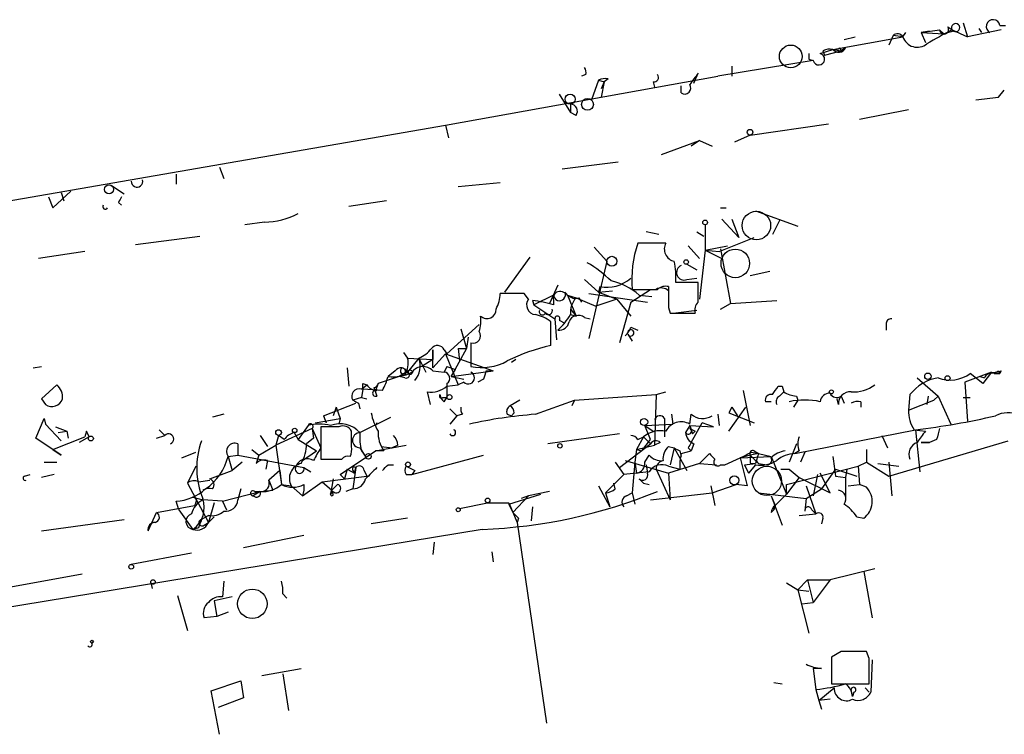
# Model space of a CAD drawing. Extents: x 0 to 742, y 4068 to 5014.
# Drawn here: x 301 to 361, y 4570 to 4614 of the extents above; entities that cross this region are included whole.
import ezdxf

# ---------------------------------------------------------------- set-up
doc = ezdxf.new("R2010")
doc.units = 0
doc.header["$MEASUREMENT"] = 0
doc.layers.add('MAIN', color=5, linetype='CONTINUOUS')

msp = doc.modelspace()

# ---------------------------------------------------------------- linework, layer by layer
at = {"layer": 'MAIN'}
for p, q in [((358.0553, 4613.3845), (358.3093, 4612.5378)), ((354.4147, 4612.5378), (354.584, 4612.7918)), ((355.5153, 4612.7918), (356.616, 4612.9612)), ((356.0233, 4612.8765), (355.5153, 4612.7918)), ((355.5153, 4612.7918), (356.87, 4612.7072)), ((355.5153, 4612.7918), (355.7693, 4612.1992)), ((356.87, 4612.7072), (356.616, 4612.9612)), ((357.4627, 4612.8765), (356.87, 4612.7072)), ((357.124, 4613.1305), (357.378, 4612.9612)), ((357.378, 4612.9612), (358.3093, 4612.5378)), ((360.3413, 4612.9612), (358.3093, 4612.5378)), ((358.9867, 4613.0458), (359.156, 4612.7918)), ((360.2567, 4613.2152), (360.5953, 4613.2152)), ((350.1813, 4611.7758), (354.4147, 4612.5378)), ((350.8587, 4612.3685), (351.536, 4612.5378)), ((353.822, 4612.6225), (353.568, 4612.0298)), ((354.4147, 4612.5378), (353.822, 4612.6225)), ((349.4193, 4611.5218), (350.1813, 4611.7758)), ((349.5887, 4611.6912), (349.6733, 4611.4372)), ((349.6733, 4611.4372), (350.6893, 4611.6912)), ((350.1813, 4611.7758), (350.6893, 4611.6912)), ((350.6047, 4611.8605), (350.6893, 4611.6912)), ((350.9433, 4611.8605), (350.6893, 4611.6912)), ((348.996, 4611.0985), (343.2387, 4610.1672)), ((348.742, 4611.1832), (348.996, 4611.0985)), ((344.0853, 4610.7598), (344.0853, 4610.1672)), ((326.8133, 4607.2038), (343.2387, 4610.1672)), ((335.28, 4610.2518), (335.026, 4610.1672)), ((336.042, 4609.9132), (335.6187, 4608.7278)), ((336.042, 4609.9132), (336.3807, 4609.8285)), ((336.3807, 4609.8285), (336.2113, 4609.4052)), ((336.3807, 4609.8285), (336.2113, 4608.8972)), ((336.6347, 4609.9978), (336.3807, 4609.8285)), ((339.344, 4609.8285), (339.4287, 4609.4898)), ((339.344, 4609.8285), (339.4287, 4609.4898)), ((341.7993, 4609.7438), (342.0533, 4610.3365)), ((341.0373, 4609.1512), (341.0373, 4609.5745)), ((360.172, 4608.8972), (360.5107, 4609.3205)), ((333.6713, 4609.0665), (334.3487, 4607.9658)), ((334.3487, 4608.4738), (334.3487, 4607.9658)), ((354.7533, 4608.1352), (351.79, 4607.5425)), ((334.6873, 4607.7965), (334.3487, 4607.9658)), ((293.624, 4601.4465), (326.8133, 4607.2038)), ((326.8133, 4607.2038), (326.9827, 4606.4418)), ((345.186, 4606.6112), (349.9273, 4607.2885)), ((339.852, 4605.4258), (342.138, 4606.2725)), ((342.138, 4606.2725), (341.63, 4605.9338)), ((342.138, 4606.2725), (342.9, 4605.9338)), ((345.186, 4606.6112), (344.2547, 4606.1878)), ((313.182, 4604.6638), (313.436, 4603.9865)), ((333.8407, 4604.5792), (337.2273, 4605.0025)), ((310.5573, 4604.2405), (310.5573, 4603.6478)), ((306.6627, 4603.5632), (307.4247, 4603.0552)), ((330.1153, 4603.7325), (327.5753, 4603.4785)), ((302.8527, 4602.8858), (303.1067, 4602.2085)), ((302.8527, 4602.8858), (303.1067, 4602.2085)), ((304.2073, 4603.2245), (303.1067, 4602.2085)), ((303.6147, 4603.1398), (303.784, 4602.6318)), ((307.086, 4602.5472), (307.2553, 4602.3778)), ((323.2573, 4602.6318), (320.9713, 4602.2932)), ((343.408, 4602.2085), (343.7467, 4602.2085)), ((343.4927, 4601.5312), (344.5087, 4600.4305)), ((344.0853, 4601.5312), (344.5087, 4600.4305)), ((345.5247, 4602.0392), (348.0647, 4601.1078)), ((315.8913, 4601.3618), (314.706, 4601.1925)), ((342.4767, 4601.1925), (342.4767, 4599.6685)), ((346.964, 4601.4465), (346.5407, 4600.5998)), ((308.102, 4600.0072), (311.9967, 4600.5152)), ((339.6827, 4600.5998), (338.9207, 4600.7692)), ((341.9687, 4600.7692), (342.392, 4600.5152)), ((343.3233, 4599.5838), (345.44, 4600.4305)), ((335.788, 4599.8378), (336.55, 4598.9912)), ((340.106, 4600.0918), (338.4127, 4600.0918)), ((341.4607, 4599.9225), (342.138, 4599.1605)), ((342.4767, 4599.6685), (343.8313, 4599.9225)), ((343.408, 4599.7532), (344.0007, 4596.4512)), ((305.054, 4599.5838), (302.26, 4599.1605)), ((331.8933, 4599.2452), (330.3693, 4597.1285)), ((342.4767, 4599.6685), (342.138, 4596.7052)), ((342.4767, 4599.6685), (343.3233, 4599.5838)), ((342.4767, 4599.6685), (343.4927, 4599.1605)), ((336.55, 4598.9912), (335.4493, 4594.3345)), ((341.376, 4598.8218), (341.9687, 4598.4832)), ((335.1953, 4597.8905), (336.042, 4597.1285)), ((341.376, 4597.8905), (341.9687, 4597.9752)), ((345.186, 4598.1445), (346.3713, 4598.3985)), ((333.5867, 4597.5518), (333.0787, 4596.4512)), ((336.1267, 4597.4672), (336.042, 4597.1285)), ((337.9893, 4596.5358), (339.1747, 4597.2978)), ((342.0533, 4597.7212), (340.6987, 4597.7212)), ((342.0533, 4596.5358), (342.0533, 4597.7212)), ((331.5547, 4597.0438), (330.1153, 4597.0438)), ((331.8087, 4596.7052), (331.5547, 4597.0438)), ((333.3327, 4596.9592), (332.1473, 4596.3665)), ((334.01, 4597.1285), (334.1793, 4596.9592)), ((334.1793, 4596.9592), (334.6873, 4596.7898)), ((334.1793, 4596.9592), (334.6873, 4596.7898)), ((334.1793, 4596.9592), (334.6873, 4595.6892)), ((334.6873, 4596.7898), (335.8727, 4596.2818)), ((334.8567, 4596.7898), (335.026, 4596.5358)), ((335.4493, 4597.0438), (339.0053, 4596.5358)), ((337.1427, 4596.7052), (335.8727, 4596.2818)), ((336.042, 4597.1285), (336.8887, 4597.2132)), ((336.042, 4597.1285), (337.1427, 4596.7052)), ((337.1427, 4596.7052), (337.9893, 4595.6892)), ((338.4973, 4596.9592), (339.2593, 4596.8745)), ((340.2753, 4597.2132), (340.2753, 4596.5358)), ((332.0627, 4596.6205), (332.1473, 4596.3665)), ((332.1473, 4596.3665), (333.4173, 4595.5198)), ((333.3327, 4596.6205), (333.3327, 4596.3665)), ((334.3487, 4596.1125), (334.6873, 4595.6892)), ((337.9893, 4596.5358), (337.312, 4594.0805)), ((340.2753, 4596.1972), (340.36, 4595.8585)), ((343.408, 4596.1125), (344.0007, 4596.4512)), ((344.0007, 4596.4512), (346.7947, 4596.6205)), ((333.4173, 4595.5198), (333.502, 4594.2498)), ((334.3487, 4595.7738), (334.6873, 4595.6892)), ((335.1953, 4595.6045), (335.534, 4595.5198)), ((340.36, 4595.8585), (341.884, 4595.8585)), ((341.9687, 4596.0278), (340.6987, 4595.8585)), ((326.898, 4593.4032), (328.8453, 4595.1812)), ((327.7447, 4594.9272), (328.0833, 4593.7418)), ((333.1633, 4593.9112), (333.1633, 4595.3505)), ((333.6713, 4595.4352), (334.01, 4595.2658)), ((337.9893, 4595.0118), (338.4127, 4594.8425)), ((353.3987, 4595.1812), (353.3987, 4594.8425)), ((328.168, 4594.4192), (328.0833, 4593.7418)), ((337.82, 4594.5885), (338.074, 4594.1652)), ((328.0833, 4593.7418), (327.152, 4592.0485)), ((327.5753, 4593.7418), (328.0833, 4593.7418)), ((327.5753, 4593.7418), (327.66, 4592.9798)), ((328.3373, 4594.0805), (328.3373, 4592.6412)), ((324.2733, 4593.4878), (324.5273, 4593.1492)), ((324.5273, 4593.1492), (326.0513, 4593.0645)), ((325.2047, 4593.1492), (324.5273, 4592.3025)), ((325.2047, 4593.1492), (325.628, 4592.3025)), ((326.0513, 4593.6572), (326.0513, 4593.0645)), ((326.0513, 4592.5565), (326.0513, 4593.6572)), ((326.8133, 4593.4032), (326.0513, 4592.5565)), ((326.7287, 4593.6572), (326.898, 4593.4032)), ((326.8133, 4593.4032), (329.692, 4592.3872)), ((326.8133, 4593.4032), (327.5753, 4591.5405)), ((301.9213, 4592.5565), (302.4293, 4592.6412)), ((320.8867, 4592.5565), (320.9713, 4591.4558)), ((326.0513, 4593.0645), (325.374, 4592.6412)), ((326.898, 4592.6412), (326.7287, 4592.3025)), ((326.898, 4592.6412), (327.406, 4592.4718)), ((331.0467, 4593.0645), (330.7927, 4592.8952)), ((324.0193, 4592.0485), (322.7493, 4591.6252)), ((323.7653, 4592.3872), (323.342, 4592.0485)), ((324.4427, 4592.3025), (324.0193, 4592.0485)), ((324.358, 4592.1332), (324.0193, 4592.0485)), ((324.358, 4591.9638), (324.0193, 4592.0485)), ((324.358, 4592.2178), (324.5273, 4592.3025)), ((326.0513, 4592.3872), (326.7287, 4592.3025)), ((327.152, 4592.0485), (327.406, 4592.4718)), ((327.152, 4592.0485), (329.692, 4592.3872)), ((327.152, 4592.0485), (327.914, 4591.8792)), ((329.2687, 4592.3872), (329.692, 4592.3872)), ((355.2613, 4591.9638), (356.5313, 4590.8632)), ((359.7487, 4592.3025), (358.14, 4591.7098)), ((359.2407, 4591.6252), (358.4787, 4592.2178)), ((359.0713, 4592.0485), (359.3253, 4591.9638)), ((359.7487, 4592.3025), (359.2407, 4591.6252)), ((359.918, 4592.2178), (360.2567, 4592.2178)), ((360.172, 4592.3872), (360.2567, 4592.2178)), ((360.3413, 4592.3872), (360.2567, 4592.2178)), ((302.4293, 4590.6938), (303.3607, 4591.5405)), ((321.7333, 4591.2865), (322.072, 4591.5405)), ((321.818, 4591.6252), (322.072, 4591.5405)), ((322.4953, 4591.3712), (322.6647, 4590.8632)), ((322.7493, 4591.6252), (322.58, 4591.2018)), ((326.898, 4591.6252), (326.898, 4590.7785)), ((326.898, 4591.4558), (327.5753, 4591.5405)), ((327.914, 4591.7098), (327.5753, 4591.5405)), ((329.0993, 4591.8792), (328.7607, 4591.7098)), ((346.8793, 4591.4558), (347.1333, 4591.4558)), ((347.1333, 4591.4558), (347.218, 4591.1172)), ((358.14, 4591.7098), (358.3093, 4589.3392)), ((321.7333, 4590.7785), (321.2253, 4590.6092)), ((321.818, 4591.2865), (321.7333, 4590.7785)), ((321.7333, 4590.7785), (322.072, 4590.6938)), ((323.0033, 4591.2018), (321.818, 4591.2865)), ((325.7127, 4591.1172), (325.882, 4590.3552)), ((326.644, 4590.7785), (326.898, 4590.7785)), ((326.7287, 4590.5245), (326.898, 4590.7785)), ((334.6027, 4590.6092), (339.5133, 4590.9478)), ((339.5133, 4590.9478), (339.4287, 4587.8998)), ((339.5133, 4590.9478), (340.106, 4591.1172)), ((344.7627, 4591.2018), (345.186, 4589.0852)), ((346.964, 4590.8632), (347.218, 4591.1172)), ((347.98, 4590.8632), (348.0647, 4590.6092)), ((350.6893, 4590.8632), (350.8587, 4590.4398)), ((354.838, 4590.9478), (354.7533, 4590.0165)), ((355.9387, 4590.8632), (355.854, 4590.3552)), ((356.2773, 4590.6092), (356.5313, 4590.8632)), ((356.2773, 4590.6092), (356.5313, 4590.8632)), ((356.5313, 4590.8632), (357.2933, 4589.1698)), ((358.0553, 4590.7785), (358.4787, 4590.7785)), ((302.4293, 4590.6938), (302.6833, 4590.3552)), ((302.4293, 4590.6938), (302.6833, 4590.3552)), ((319.4473, 4589.6778), (321.3947, 4590.4398)), ((320.2093, 4590.1858), (320.04, 4589.6778)), ((320.2093, 4590.1858), (320.4633, 4589.5085)), ((321.564, 4590.4398), (321.6487, 4590.1012)), ((331.3007, 4590.6092), (330.708, 4590.2705)), ((332.232, 4589.7625), (334.6027, 4590.6092)), ((334.6027, 4590.6092), (334.4333, 4590.2705)), ((344.0853, 4590.1858), (343.916, 4589.8472)), ((343.916, 4588.7465), (344.932, 4590.1858)), ((344.0853, 4590.1858), (344.424, 4589.6778)), ((346.456, 4590.5245), (346.1173, 4590.5245)), ((348.0647, 4590.6092), (347.8107, 4590.1858)), ((350.52, 4590.3552), (350.4353, 4590.6938)), ((351.8747, 4590.5245), (351.8747, 4590.1858)), ((354.7533, 4590.0165), (356.2773, 4590.6092)), ((313.436, 4589.7625), (312.7587, 4589.5932)), ((319.4473, 4589.6778), (319.6167, 4589.2545)), ((321.6487, 4588.6618), (323.5113, 4589.5932)), ((327.0673, 4590.1012), (327.4907, 4589.6778)), ((327.4907, 4589.6778), (327.0673, 4589.1698)), ((327.8293, 4589.7625), (327.4907, 4589.6778)), ((330.5387, 4589.7625), (330.7927, 4589.6778)), ((330.962, 4589.8472), (330.7927, 4589.6778)), ((340.4447, 4589.7625), (340.5293, 4589.1698)), ((341.5453, 4589.1698), (341.63, 4589.7625)), ((343.2387, 4589.7625), (343.3233, 4589.0852)), ((343.916, 4589.8472), (345.44, 4589.2545)), ((302.0907, 4588.3232), (302.5987, 4589.5085)), ((302.5987, 4589.5085), (302.6833, 4589.1698)), ((302.6833, 4589.1698), (303.6147, 4588.1538)), ((303.276, 4589.0005), (303.9533, 4588.7465)), ((318.516, 4589.0852), (317.9233, 4588.2385)), ((318.9393, 4589.2545), (320.4633, 4589.5085)), ((320.3787, 4589.0005), (319.278, 4589.0005)), ((319.278, 4589.0005), (319.278, 4587.0532)), ((320.4633, 4589.5085), (320.3787, 4589.1698)), ((322.6647, 4589.2545), (322.58, 4589.0852)), ((338.836, 4589.0852), (340.5293, 4589.1698)), ((338.836, 4589.0852), (339.344, 4588.7465)), ((339.1747, 4588.2385), (338.836, 4589.0852)), ((340.0213, 4589.5085), (340.0213, 4588.9158)), ((341.5453, 4589.0852), (341.2913, 4588.6618)), ((341.5453, 4589.0852), (342.9847, 4589.0005)), ((341.63, 4588.0692), (342.3073, 4589.2545)), ((342.9847, 4589.0005), (342.3073, 4589.2545)), ((303.1067, 4587.6458), (305.054, 4588.4078)), ((303.4453, 4588.6618), (303.9533, 4588.7465)), ((303.9533, 4588.7465), (304.038, 4588.3232)), ((305.308, 4588.4078), (304.7153, 4588.0692)), ((305.1387, 4588.7465), (305.054, 4588.4078)), ((309.372, 4588.3232), (309.88, 4588.4925)), ((309.5413, 4588.8312), (309.88, 4588.4925)), ((315.6373, 4588.4925), (316.0607, 4587.8152)), ((318.77, 4588.9158), (316.5687, 4587.8998)), ((316.738, 4588.4925), (316.5687, 4587.8998)), ((317.0767, 4588.2385), (316.738, 4588.4925)), ((317.6693, 4588.6618), (317.9233, 4588.2385)), ((318.77, 4588.9158), (318.8547, 4588.3232)), ((318.77, 4588.9158), (319.278, 4587.7305)), ((321.1407, 4587.8152), (321.1407, 4588.7465)), ((337.312, 4588.5772), (332.994, 4587.9845)), ((338.7513, 4588.4078), (338.328, 4587.6458)), ((338.4127, 4588.2385), (338.7513, 4588.4078)), ((338.7513, 4588.4078), (339.1747, 4587.9845)), ((340.0213, 4588.9158), (340.0213, 4588.4078)), ((341.5453, 4588.9158), (341.884, 4588.7465)), ((341.7147, 4588.5772), (341.884, 4588.7465)), ((347.8953, 4587.3918), (355.1767, 4588.8312)), ((353.1447, 4588.4925), (353.4833, 4587.7305)), ((355.092, 4588.8312), (355.7693, 4588.7465)), ((355.1767, 4588.8312), (355.4307, 4586.2912)), ((303.6147, 4587.3072), (302.0907, 4588.3232)), ((314.2827, 4587.9845), (314.2827, 4587.3072)), ((315.5527, 4587.3072), (316.5687, 4587.8998)), ((316.5687, 4587.8998), (316.9073, 4585.5292)), ((317.9233, 4588.2385), (319.024, 4587.5612)), ((318.8547, 4588.3232), (318.4313, 4587.9845)), ((322.58, 4587.5612), (324.4427, 4587.8998)), ((322.9187, 4587.8152), (323.596, 4587.7305)), ((323.9347, 4587.8998), (323.596, 4587.7305)), ((337.312, 4586.5452), (339.1747, 4587.9845)), ((338.328, 4587.6458), (339.4287, 4587.8998)), ((338.6667, 4587.5612), (339.1747, 4588.2385)), ((339.7673, 4588.0692), (339.4287, 4587.8998)), ((340.2753, 4587.8152), (340.614, 4587.7305)), ((341.7993, 4587.9845), (341.63, 4587.5612)), ((347.98, 4587.9845), (347.5567, 4586.8838)), ((353.568, 4586.0372), (360.7647, 4588.1538)), ((356.0233, 4588.0692), (355.5153, 4588.0692)), ((355.5153, 4588.0692), (356.0233, 4588.0692)), ((356.4467, 4588.2385), (356.0233, 4588.0692)), ((303.1067, 4587.6458), (303.6147, 4587.3072)), ((310.896, 4587.1378), (311.7427, 4587.4765)), ((313.69, 4587.2225), (314.2827, 4587.3072)), ((313.69, 4587.2225), (313.944, 4586.3758)), ((314.2827, 4587.3072), (318.262, 4586.5452)), ((315.1293, 4587.6458), (315.5527, 4587.3072)), ((315.5527, 4587.3072), (315.3833, 4586.7992)), ((318.1773, 4586.9685), (319.024, 4587.5612)), ((320.4633, 4586.1218), (322.58, 4587.5612)), ((321.6487, 4587.7305), (321.9873, 4587.2225)), ((321.7333, 4587.5612), (321.9873, 4587.2225)), ((323.088, 4587.5612), (322.58, 4587.5612)), ((324.7813, 4586.1218), (329.0993, 4587.3072)), ((338.328, 4587.6458), (338.2433, 4586.8838)), ((338.328, 4587.6458), (338.6667, 4587.5612)), ((338.328, 4587.6458), (338.6667, 4587.5612)), ((338.836, 4586.8838), (339.09, 4587.3072)), ((340.614, 4587.7305), (340.36, 4586.7145)), ((340.614, 4587.7305), (341.376, 4586.3758)), ((340.9527, 4587.5612), (341.0373, 4587.2225)), ((341.0373, 4587.3918), (341.63, 4587.5612)), ((341.4607, 4587.7305), (341.63, 4587.5612)), ((342.138, 4586.7992), (342.7307, 4587.3918)), ((345.186, 4587.3072), (344.5933, 4587.1378)), ((344.5933, 4587.1378), (346.456, 4587.2225)), ((345.694, 4587.3918), (345.186, 4587.3072)), ((345.2707, 4587.4765), (345.694, 4587.3918)), ((345.44, 4587.5612), (345.694, 4587.3918)), ((345.694, 4587.3918), (345.5247, 4586.7992)), ((345.694, 4587.3918), (346.456, 4587.2225)), ((346.456, 4587.2225), (347.3873, 4584.9365)), ((348.1493, 4587.5612), (347.8953, 4587.3918)), ((348.488, 4587.4765), (348.234, 4586.8838)), ((352.2133, 4587.6458), (352.2133, 4586.8838)), ((302.5987, 4586.8838), (303.3607, 4586.8838)), ((311.7427, 4586.6298), (311.2347, 4585.6138)), ((314.5367, 4586.8838), (313.944, 4586.3758)), ((316.0607, 4586.9685), (315.976, 4586.4605)), ((323.342, 4586.7145), (323.6807, 4586.7145)), ((324.4427, 4586.6298), (324.9507, 4586.3758)), ((337.058, 4586.8838), (337.566, 4586.1218)), ((337.6507, 4586.9685), (340.2753, 4586.2065)), ((338.2433, 4586.8838), (338.074, 4585.0212)), ((338.2433, 4586.8838), (338.328, 4586.2065)), ((338.9207, 4586.7145), (339.0053, 4586.2065)), ((342.138, 4586.7992), (340.2753, 4586.2065)), ((340.2753, 4586.6298), (340.9527, 4586.4605)), ((342.138, 4586.7992), (343.154, 4586.7145)), ((343.408, 4586.7145), (343.662, 4586.7145)), ((343.662, 4586.7145), (344.5933, 4587.1378)), ((344.5933, 4587.1378), (345.0167, 4585.4445)), ((344.8473, 4586.7145), (345.5247, 4586.7992)), ((344.8473, 4586.7145), (345.1013, 4586.2065)), ((345.5247, 4586.7145), (345.1013, 4586.2065)), ((345.186, 4586.7992), (345.5247, 4586.7992)), ((345.694, 4586.7992), (346.202, 4586.7145)), ((347.3873, 4585.5292), (351.7053, 4586.6298)), ((351.7053, 4586.6298), (352.2133, 4586.8838)), ((351.7053, 4586.6298), (351.79, 4585.5292)), ((352.2133, 4586.8838), (353.568, 4586.0372)), ((352.8907, 4586.7992), (354.1607, 4586.6298)), ((353.568, 4586.8838), (353.7373, 4584.8518)), ((301.4133, 4586.0372), (301.752, 4586.1218)), ((303.1913, 4586.1218), (302.4293, 4585.9525)), ((312.5893, 4585.8678), (313.944, 4586.3758)), ((316.8227, 4586.3758), (316.1453, 4585.7832)), ((316.8227, 4586.3758), (316.9073, 4585.5292)), ((318.262, 4586.5452), (318.6853, 4586.2912)), ((319.3627, 4585.6985), (322.072, 4586.0372)), ((320.7173, 4585.8678), (320.4633, 4586.1218)), ((320.8867, 4586.4605), (320.7173, 4585.8678)), ((320.8867, 4586.4605), (321.31, 4586.2065)), ((321.3947, 4586.5452), (321.2253, 4585.2752)), ((321.2253, 4586.3758), (321.31, 4586.2065)), ((321.31, 4586.2065), (321.3947, 4586.5452)), ((321.3947, 4586.5452), (321.31, 4586.2065)), ((321.9027, 4586.3758), (322.072, 4586.0372)), ((324.4427, 4586.1218), (324.7813, 4586.1218)), ((324.9507, 4586.3758), (324.7813, 4586.1218)), ((336.4653, 4585.0212), (337.566, 4586.1218)), ((339.5133, 4586.4605), (340.36, 4584.5978)), ((340.2753, 4586.2065), (340.36, 4584.5978)), ((347.0487, 4586.4605), (347.5567, 4586.4605)), ((347.0487, 4586.4605), (347.5567, 4586.4605)), ((347.5567, 4586.4605), (348.1493, 4585.9525)), ((349.25, 4586.1218), (348.996, 4584.8518)), ((350.012, 4585.0212), (349.4193, 4586.2065)), ((350.3507, 4586.4605), (349.504, 4585.2752)), ((350.3507, 4586.4605), (351.6207, 4586.0372)), ((350.3507, 4586.0372), (350.9433, 4585.9525)), ((351.028, 4586.4605), (350.9433, 4585.9525)), ((311.2347, 4585.6138), (312.5047, 4583.2432)), ((311.912, 4585.6985), (312.5893, 4585.7832)), ((316.1453, 4585.7832), (316.3993, 4585.1905)), ((316.9073, 4585.5292), (317.5, 4585.4445)), ((317.5, 4585.4445), (318.1773, 4584.8518)), ((318.1773, 4584.8518), (319.3627, 4585.6985)), ((318.262, 4585.5292), (318.262, 4585.1905)), ((319.3627, 4585.6985), (319.9553, 4585.1905)), ((320.04, 4585.8678), (319.8707, 4584.9365)), ((319.9553, 4585.1905), (320.294, 4585.5292)), ((336.042, 4585.4445), (336.7193, 4584.1745)), ((337.058, 4585.2752), (336.9733, 4585.6138)), ((338.4973, 4585.8678), (338.7513, 4585.6138)), ((338.4973, 4585.8678), (338.7513, 4585.6138)), ((338.7513, 4585.6138), (339.09, 4585.5292)), ((342.8153, 4585.4445), (343.0693, 4584.2592)), ((342.9, 4585.0212), (344.3393, 4585.5292)), ((345.0167, 4585.4445), (344.3393, 4585.5292)), ((348.1493, 4585.9525), (347.3873, 4584.9365)), ((347.3873, 4584.9365), (347.3873, 4585.5292)), ((348.1493, 4585.9525), (350.012, 4585.0212)), ((348.5727, 4585.4445), (349.1653, 4583.7512)), ((350.9433, 4585.9525), (350.9433, 4584.7672)), ((351.1127, 4585.4445), (351.79, 4585.5292)), ((352.2133, 4585.3598), (351.79, 4585.5292)), ((313.3513, 4584.5132), (315.6373, 4585.1058)), ((314.452, 4585.2752), (314.2827, 4584.5978)), ((315.6373, 4585.1058), (315.214, 4584.8518)), ((315.2987, 4585.1058), (315.6373, 4585.1058)), ((315.6373, 4585.1058), (316.3993, 4585.1905)), ((318.262, 4585.1905), (318.1773, 4584.8518)), ((319.8707, 4584.9365), (319.9553, 4585.1905)), ((320.04, 4585.1058), (319.8707, 4584.9365)), ((320.04, 4584.9365), (319.9553, 4585.1905)), ((321.2253, 4585.2752), (320.802, 4585.1058)), ((330.6233, 4584.3438), (332.5707, 4584.9365)), ((331.8087, 4584.8518), (330.8773, 4583.8358)), ((331.8087, 4584.8518), (331.3853, 4584.6825)), ((333.0787, 4585.1058), (331.8087, 4584.8518)), ((336.4653, 4585.0212), (336.7193, 4584.1745)), ((337.7353, 4584.8518), (338.074, 4585.0212)), ((338.074, 4585.0212), (338.2433, 4584.3438)), ((339.1747, 4584.5978), (342.9, 4585.0212)), ((345.694, 4585.0212), (348.5727, 4584.6825)), ((346.456, 4584.8518), (347.1333, 4583.0738)), ((346.456, 4584.8518), (346.71, 4584.2592)), ((347.3873, 4584.9365), (346.71, 4584.2592)), ((348.5727, 4584.6825), (349.504, 4585.2752)), ((309.372, 4583.8358), (311.658, 4584.2592)), ((310.7267, 4584.0052), (310.5573, 4584.5132)), ((311.5733, 4584.7672), (312.166, 4584.5978)), ((311.7427, 4584.4285), (311.658, 4584.2592)), ((313.3513, 4584.5132), (312.166, 4584.5978)), ((312.8433, 4584.4285), (312.5047, 4583.2432)), ((312.8433, 4584.4285), (312.5047, 4583.2432)), ((313.3513, 4584.5132), (313.6053, 4584.0052)), ((327.66, 4584.0898), (329.3533, 4584.4285)), ((329.3533, 4584.4285), (330.6233, 4584.4285)), ((330.6233, 4584.4285), (331.1313, 4583.2432)), ((330.6233, 4584.3438), (330.8773, 4583.8358)), ((346.71, 4584.2592), (346.6253, 4584.0052)), ((346.6253, 4584.0052), (346.71, 4584.2592)), ((348.5727, 4584.6825), (348.488, 4583.9205)), ((308.864, 4582.7352), (309.372, 4583.8358)), ((310.7267, 4584.0052), (311.5733, 4582.8198)), ((312.5047, 4583.6665), (312.0813, 4583.4125)), ((332.0627, 4584.1745), (331.978, 4583.3278)), ((346.456, 4583.8358), (346.6253, 4584.0052)), ((348.1493, 4583.6665), (349.1653, 4583.7512)), ((348.9113, 4584.0052), (349.1653, 4583.7512)), ((302.4293, 4582.7352), (307.4247, 4583.4125)), ((312.2507, 4583.0738), (312.5047, 4583.2432)), ((312.5047, 4583.2432), (312.8433, 4583.5818)), ((324.5273, 4583.4972), (322.326, 4583.1585)), ((331.216, 4583.4972), (331.1313, 4583.2432)), ((331.1313, 4583.2432), (332.9093, 4571.1358)), ((349.5887, 4583.4972), (349.504, 4583.1585)), ((351.6207, 4583.5818), (352.044, 4583.4972)), ((329.0147, 4582.8198), (286.3427, 4575.7925)), ((311.912, 4582.9045), (311.5733, 4582.8198)), ((314.6213, 4581.7192), (318.262, 4582.4812)), ((326.136, 4582.0578), (326.0513, 4581.2958)), ((311.4887, 4581.3805), (307.848, 4580.7032)), ((329.6073, 4581.4652), (329.692, 4580.8725)), ((304.8847, 4580.1105), (300.1433, 4579.2638)), ((352.7213, 4580.4492), (350.012, 4579.7718)), ((352.044, 4580.2798), (352.552, 4577.4858)), ((309.0333, 4579.6025), (309.118, 4579.2638)), ((313.436, 4579.6872), (313.3513, 4578.7558)), ((347.3873, 4579.6025), (348.0647, 4579.1792)), ((348.6573, 4579.7718), (348.0647, 4579.1792)), ((348.6573, 4579.7718), (350.012, 4579.7718)), ((348.6573, 4579.7718), (348.996, 4578.4172)), ((350.012, 4579.7718), (348.996, 4578.4172)), ((316.992, 4578.9252), (317.246, 4578.6712)), ((348.0647, 4579.1792), (348.742, 4579.0945)), ((348.0647, 4579.1792), (348.742, 4576.5545)), ((310.642, 4578.8405), (311.2347, 4576.7238)), ((313.944, 4578.7558), (312.8433, 4578.5018)), ((312.8433, 4578.5018), (313.0127, 4577.5705)), ((348.3187, 4578.3325), (348.996, 4578.4172)), ((313.69, 4577.8245), (313.0127, 4577.5705)), ((313.0127, 4577.5705), (312.2507, 4577.4858)), ((350.6893, 4575.4538), (350.0967, 4575.1152)), ((352.3827, 4575.0305), (352.2133, 4575.4538)), ((350.0967, 4575.1152), (350.0967, 4573.5065)), ((350.0967, 4574.8612), (350.0967, 4574.2685)), ((352.552, 4574.9458), (352.4673, 4572.9985)), ((315.722, 4574.0145), (318.0927, 4574.4378)), ((349.504, 4574.4378), (348.996, 4574.4378)), ((348.996, 4574.4378), (349.1653, 4573.1678)), ((312.674, 4573.0832), (314.452, 4573.6758)), ((314.452, 4573.6758), (314.6213, 4572.6598)), ((316.992, 4574.0992), (317.3307, 4571.8978)), ((346.6253, 4573.5912), (347.1333, 4573.5065)), ((313.182, 4570.4585), (312.674, 4573.0832)), ((349.1653, 4573.1678), (349.3347, 4572.4905)), ((349.3347, 4572.4905), (350.266, 4573.2525)), ((350.0967, 4573.5065), (352.3827, 4573.5065)), ((351.3667, 4572.7445), (351.282, 4573.1678)), ((351.4513, 4572.9985), (351.3667, 4572.7445)), ((352.1287, 4573.2525), (352.3827, 4572.9985)), ((314.6213, 4572.6598), (313.0973, 4572.0672)), ((350.012, 4572.5752), (349.3347, 4572.4905)), ((349.3347, 4572.4905), (349.504, 4571.9825))]:
    msp.add_line(p, q, dxfattribs=at)
for centre, radius in [((347.6413, 4611.3526), 0.6826), ((334.3291, 4608.7735), 0.3002), ((335.3787, 4608.4598), 0.3597), ((345.1859, 4606.7805), 0.1693), ((306.5096, 4603.332), 0.2772), ((342.4766, 4601.3337), 0.1411), ((336.8523, 4598.9912), 0.3023), ((341.3336, 4598.9489), 0.1338), ((324.6684, 4592.3026), 0.1411), ((355.9174, 4592.0591), 0.1907), ((357.1028, 4591.9427), 0.1496), ((327.0461, 4590.7997), 0.1496), ((350.0966, 4591.1172), 0.1197), ((338.7936, 4589.2969), 0.2158), ((305.4138, 4588.302), 0.1496), ((316.7379, 4588.6619), 0.1693), ((317.7116, 4588.7889), 0.1338), ((333.7136, 4587.8575), 0.1338), ((322.1566, 4587.2225), 0.1693), ((324.5484, 4586.7357), 0.1496), ((344.2334, 4585.7832), 0.2751), ((329.3533, 4584.5697), 0.1411), ((327.5753, 4584.0052), 0.1197), ((307.848, 4580.5621), 0.1411), ((309.1603, 4579.6449), 0.1338), ((315.155, 4578.3314), 0.8879), ((305.4773, 4576.0465), 0.0846)]:
    msp.add_circle(centre, radius, dxfattribs=at)
at = {"layer": 'MAIN', "color": 5}
for centre, radius in [((345.5669, 4601.1502), 0.8616), ((344.2969, 4598.8642), 0.8616), ((346.2019, 4585.7409), 0.8828)]:
    msp.add_circle(centre, radius, dxfattribs=at)
at = {"layer": 'MAIN'}
for centre, radius, start, end in [((359.8509, 4613.1568), 0.4101, 8.189394, 242.885066), ((568.2849, 4231.5488), 435.8407, 118.940965, 119.170155), ((356.8928, 4612.9774), 0.2773, 183.349473, 33.512416), ((357.5897, 4613.0882), 0.2469, 239.040224, 210.959776), ((354.0799, 4612.3109), 0.4045, 34.126202, 129.613322), ((355.2755, 4612.8059), 0.9015, 197.299433, 309.919497), ((350.0118, 4610.845), 0.9461, 79.679445, 116.565051), ((350.3083, 4612.2418), 0.483, 254.755286, 307.859376), ((350.5354, 4612.0606), 0.4544, 218.809462, 333.869213), ((433.3919, 4611.3525), 84.6501, 179.885408, 180.114592), ((349.3347, 4611.1831), 0.3491, 194.024302, 75.975698), ((334.814, 4610.3788), 0.483, 344.755286, 37.859376), ((336.4652, 4609.0666), 0.9465, 79.683783, 116.559637), ((339.4005, 4610.0824), 0.2602, 257.454468, 40.620402), ((511.1322, 4482.992), 211.6703, 143.014179, 143.243351), ((341.249, 4609.4475), 0.3642, 234.455006, 35.544994), ((317.1477, 4947.4629), 341.2885, 277.013024, 277.242223), ((334.3487, 4608.0505), 0.4233, 323.124688, 90), ((308.1927, 4603.8111), 0.3448, 178.986168, 15.253661), ((391.8306, 4560.3865), 94.6529, 153.320357, 153.549513), ((306.2817, 4602.2932), 0.1526, 146.33076, 326.299523), ((315.823, 4605.953), 4.5917, 270.852286, 297.220202), ((345.0958, 4597.8641), 7.0446, 161.565051, 184.610859), ((340.7699, 4599.7307), 0.7558, 151.457912, 258.095333), ((331.902, 4592.8873), 6.9441, 45.096266, 60.089225), ((336.2135, 4598.0599), 4.498, 355.681504, 11.949474), ((341.2067, 4598.3139), 0.4559, 111.810744, 291.79441), ((336.5501, 4599.5833), 2.1581, 258.685381, 311.827564), ((335.9155, 4593.912), 3.9939, 49.726407, 77.146136), ((338.836, 4978.2975), 381.0005, 269.885409, 270.114592), ((339.8357, 4596.728), 0.6547, 47.822852, 119.501727), ((340.1062, 4596.7047), 0.781, 77.495859, 130.591747), ((657.775, 4596.8322), 317.5003, 179.885408, 180.114592), ((327.8625, 4597.1579), 2.2557, 332.389812, 357.100556), ((332.2998, 4596.3665), 0.5966, 145.406893, 263.4742), ((333.7982, 4596.7476), 0.4825, 127.869776, 195.271781), ((333.6892, 4596.9725), 0.3567, 182.136552, 25.932927), ((333.7137, 4596.536), 0.6292, 42.268789, 109.661787), ((334.6451, 4597.3829), 0.6297, 222.290215, 289.634851), ((335.7243, 4595.8798), 1.3797, 138.732034, 184.40635), ((329.311, 4596.0871), 0.5509, 226.242967, 2.642705), ((331.4712, 4590.361), 6.2874, 72.778348, 84.601787), ((333.0109, 4596.0279), 0.2517, 222.295124, 19.636983), ((419.0486, 4595.9431), 84.7001, 179.885408, 180.114524), ((342.4765, 4596.0702), 0.6292, 132.268789, 199.661787), ((326.561, 4595.4351), 2.3826, 343.484793, 6.122164), ((331.7459, 4593.4682), 2.3563, 53.019707, 78.094435), ((332.6554, 4595.9431), 0.1894, 153.434949, 333.448488), ((333.5655, 4595.541), 0.1497, 315, 188.140927), ((330.7872, 4597.9105), 4.1533, 312.379942, 329.038609), ((334.8249, 4595.1282), 0.6033, 52.129181, 158.380224), ((353.6949, 4595.2236), 0.2992, 81.85365, 188.14635), ((333.6713, 4595.4352), 0.5987, 261.876665, 351.867191), ((337.0571, 4595.2663), 0.9663, 307.900465, 344.7298), ((328.4784, 4594.5038), 0.4462, 251.565051, 34.694341), ((337.9894, 4594.6731), 0.1894, 206.537987, 153.434949), ((324.3995, 4594.9708), 1.9916, 293.846818, 321.896418), ((326.3208, 4593.4569), 0.4545, 26.153426, 141.180715), ((335.5862, 4582.9201), 11.255, 102.431572, 116.645416), ((323.1729, 4592.8528), 1.3865, 328.733619, 12.344134), ((323.9619, 4592.6811), 1.328, 318.119251, 20.638858), ((324.1205, 4592.113), 0.4488, 24.977557, 142.333315), ((324.2734, 4592.3872), 0.1893, 116.578587, 333.421413), ((324.1887, 4592.3448), 0.2117, 323.124688, 90), ((325.4521, 4591.8074), 0.8337, 44.057305, 143.569932), ((328.9724, 4595.8377), 3.259, 258.762473, 298.725375), ((320.2151, 4592.8082), 3.2179, 330.051935, 346.344217), ((323.6807, 4594.334), 2.3105, 261.570396, 298.447381), ((324.4426, 4592.1332), 0.1893, 243.462013, 63.421413), ((326.7004, 4591.9356), 0.368, 302.480746, 85.589353), ((328.1849, 4591.9638), 0.3714, 223.155907, 65.774365), ((456.1839, 4549.7832), 133.8752, 161.443679, 161.672862), ((356.9643, 4589.323), 2.6761, 99.311672, 142.614953), ((357.2666, 4593.9184), 2.0884, 249.384227, 305.479313), ((359.7486, 4591.7945), 0.4559, 68.189256, 158.200924), ((359.9181, 4593.2324), 0.9452, 259.675635, 296.597581), ((359.8756, 4592.7684), 0.4829, 254.763614, 307.866658), ((302.7135, 4590.7906), 0.9906, 354.391856, 49.204217), ((237.118, 4591.4559), 84.7002, 359.885409, 0.114524), ((322.6506, 4591.8651), 0.6634, 209.292832, 271.217773), ((322.4533, 4591.6672), 0.299, 278.075896, 351.924104), ((325.9358, 4592.58), 1.4797, 261.328318, 310.560137), ((219.71, 4675.8518), 152.6261, 326.200547, 326.42973), ((351.4272, 4593.2822), 2.1698, 266.163091, 306.612707), ((321.5989, 4590.8582), 0.449, 72.578208, 213.682989), ((322.5941, 4591.0325), 0.1834, 67.363316, 292.636684), ((326.5594, 4590.8631), 0.1198, 135, 315), ((327.0249, 4590.9901), 0.5518, 184.396316, 237.536771), ((346.4418, 4590.6233), 0.3392, 73.050006, 196.933836), ((347.1333, 4590.5246), 0.3786, 116.565051, 206.578587), ((348.064, 4592.3853), 1.5244, 236.291169, 266.841227), ((349.9698, 4590.4819), 0.5521, 85.61721, 175.575031), ((350.4194, 4591.2229), 0.4497, 205.049221, 306.882639), ((351.2396, 4590.3976), 0.7208, 86.627938, 183.372062), ((303.0643, 4590.9055), 0.6694, 235.303222, 341.562344), ((363.7346, 4675.1794), 94.6528, 243.313562, 243.5428), ((328.21, 4590.0587), 0.4823, 164.721961, 217.88436), ((330.8772, 4589.9319), 0.3785, 116.551512, 206.585359), ((330.4118, 4589.8049), 0.5518, 4.396316, 57.536771), ((348.488, 4586.1208), 4.5011, 78.05896, 101.94104), ((351.7052, 4589.5942), 0.9456, 79.674018, 116.586729), ((325.4732, 4590.4258), 3.1999, 190.417271, 211.654071), ((334.2893, 4562.2957), 27.5437, 94.283532, 102.659942), ((339.7391, 4589.3675), 0.3155, 26.548806, 169.719521), ((342.3222, 4590.5785), 1.07, 229.692581, 302.680215), ((356.6011, 4589.9035), 1.8513, 176.500503, 215.395925), ((349.9959, 4632.5423), 44.0171, 276.759372, 283.140466), ((360.7552, 4588.16), 1.6941, 17.229542, 116.371449), ((318.6663, 4589.0354), 0.1583, 310.927148, 161.668039), ((319.1933, 4586.4159), 2.7539, 75.760402, 104.237581), ((320.4496, 4587.5711), 1.621, 42.28962, 110.923822), ((320.6327, 4588.4924), 0.568, 26.574073, 116.56054), ((341.0278, 4588.2709), 1.0373, 60.070809, 152.708661), ((468.6299, 4631.1812), 133.8752, 198.327138, 198.556321), ((220.5784, 4546.2671), 94.6306, 26.44369, 26.672954), ((310.1002, 4588.2724), 0.3113, 292.372127, 135.013013), ((318.0076, 4587.5617), 1.1509, 107.093579, 143.981411), ((321.6487, 4588.1961), 0.454, 90, 270), ((324.996, 4588.3655), 3.3604, 174.941414, 193.848085), ((324.5971, 4588.6335), 1.8513, 176.500503, 215.395925), ((322.9778, 4587.8405), 0.9587, 3.546139, 42.848561), ((327.2366, 4588.6619), 0.1893, 206.578587, 63.421413), ((337.9472, 4587.9424), 0.5517, 32.460041, 85.623597), ((339.8097, 4587.0532), 1.7191, 80.074657, 128.001851), ((341.4606, 4588.7465), 0.1893, 206.578587, 63.421413), ((342.1018, 4588.7406), 0.8143, 185.553068, 248.194671), ((349.166, 4587.9845), 1.1013, 157.395743, 202.604257), ((524.8482, 4461.402), 211.6703, 143.014179, 143.243351), ((525.8856, 4546.2448), 174.5652, 165.851163, 166.080306), ((316.6158, 4586.5278), 4.8172, 160.272969, 202.523433), ((314.0999, 4587.5152), 0.5037, 68.718275, 215.529744), ((316.0616, 4588.0204), 2.37, 328.983588, 359.132058), ((320.2085, 4587.646), 0.9474, 333.448472, 10.287538), ((339.5095, 4587.7574), 0.4046, 50.415647, 145.850351), ((340.9228, 4587.0652), 0.9908, 130.805138, 185.600694), ((426.1903, 4545.5899), 94.6305, 153.3271, 153.556364), ((355.527, 4587.3623), 0.7552, 110.599557, 204.162015), ((310.5412, 4587.9682), 3.2359, 303.671897, 346.676648), ((324.0188, 4584.5983), 5.6821, 146.547652, 155.345994), ((320.9291, 4586.7565), 0.483, 74.766731, 142.097965), ((339.8398, 4587.954), 0.9902, 220.782042, 275.615598), ((383.1133, 4672.3308), 94.6752, 243.327151, 243.556307), ((343.7914, 4586.6721), 2.8466, 165.354993, 184.26301), ((427.5499, 4671.8724), 119.7133, 224.885409, 225.114592), ((260.262, 4756.6471), 189.3282, 296.45046, 296.679656), ((345.3554, 4587.3918), 0.1894, 63.462013, 206.537987), ((472.1859, 4587.0532), 127.0002, 179.885409, 180.114592), ((472.4399, 4714.0531), 179.6053, 224.885409, 225.114592), ((347.5145, 4586.0794), 1.4969, 98.134433, 135.002707), ((347.9175, 4585.6916), 1.7003, 90.748085, 131.325719), ((646.5663, 4628.9763), 299.3116, 188.018881, 188.248083), ((315.849, 4586.3758), 0.6294, 70.344339, 137.723862), ((318.3343, 4585.8865), 0.9441, 104.826653, 207.913992), ((318.4631, 4586.3441), 0.737, 57.905623, 164.16672), ((319.913, 4904.5529), 317.5003, 269.885409, 270.114592), ((321.6184, 4586.3697), 0.2843, 1.229162, 141.88465), ((238.5227, 4671.1951), 119.7133, 314.885375, 315.114625), ((324.7812, 4586.3758), 0.4232, 143.116564, 216.883436), ((338.2433, 4586.7992), 0.5987, 278.132809, 8.123335), ((339.8742, 4585.79), 0.9307, 64.470219, 147.416432), ((340.0635, 4586.4324), 0.5509, 103.30722, 177.076311), ((343.2386, 4586.8838), 0.2395, 134.983084, 315.016916), ((345.8209, 4588.5356), 1.845, 260.761799, 301.856925), ((346.2231, 4586.9897), 0.276, 265.615624, 32.452086), ((301.4557, 4585.9102), 0.1339, 108.462013, 288.421413), ((318.008, 4586.4605), 0.2678, 161.558284, 18.441716), ((321.31, 4586.4605), 0.1198, 45, 225), ((491.6759, 4416.8566), 239.4974, 134.885409, 135.114591), ((341.7623, 4555.3097), 31.0965, 94.929829, 97.755399), ((338.709, 4586.1006), 0.3147, 227.717737, 19.667298), ((311.6513, 4585.0328), 0.7149, 68.613802, 125.642021), ((312.469, 4585.5129), 0.3747, 320.630986, 71.274948), ((315.6856, 4585.5987), 0.4953, 264.40337, 21.867995), ((315.7643, 4586.8413), 1.7401, 265.814683, 311.05986), ((317.5847, 4586.7778), 1.4205, 241.518946, 298.477509), ((320.2321, 4585.2784), 0.2583, 221.939389, 76.135896), ((321.2607, 4586.0159), 0.7415, 267.263766, 348.479439), ((310.3796, 4587.3832), 2.8755, 273.543024, 312.853664), ((312.5895, 4584.343), 0.9474, 79.712462, 116.551528), ((315.1928, 4585), 0.1497, 44.972935, 278.140927), ((315.4026, 4585.0173), 0.2509, 221.267552, 20.660312), ((319.9553, 4584.9364), 0.0846, 179.932275, 0.067646), ((327.8147, 4614.0168), 31.2201, 272.20281, 292.174409), ((336.4066, 4585.9767), 0.9573, 273.51548, 312.879217), ((337.8764, 4584.4567), 0.4195, 109.652905, 222.275527), ((350.4527, 4584.6725), 0.5224, 321.006164, 82.597439), ((351.3304, 4584.5011), 1.2317, 305.406272, 44.203911), ((312.7445, 4583.4407), 1.2937, 116.56307, 166.111999), ((311.5734, 4584.5555), 0.2117, 323.124688, 90.027065), ((310.6243, 4584.1474), 1.6319, 305.558085, 19.141089), ((313.5489, 4584.6472), 0.7355, 261.169134, 356.148614), ((347.0061, 4583.7937), 0.5517, 122.460041, 175.623597), ((349.547, 4582.2701), 2.4537, 32.315026, 57.684974), ((309.231, 4583.5536), 0.3155, 280.280479, 63.451194), ((311.6261, 4583.2941), 0.4773, 106.730288, 263.647876), ((312.7163, 4584.7251), 1.0795, 258.696313, 311.812051), ((415.6841, 4668.3289), 119.7133, 224.893835, 225.123052), ((348.6997, 4583.9628), 0.2159, 11.33076, 191.299523), ((349.3346, 4583.5535), 0.2603, 347.50701, 130.575031), ((309.2934, 4582.8078), 0.4354, 90.802667, 189.596423), ((311.818, 4583.5176), 0.7395, 250.675581, 338.218733), ((439.004, 4540.831), 133.8752, 161.45383, 161.682999), ((312.1237, 4583.222), 0.1952, 102.547914, 310.594926), ((315.0459, 4579.0946), 1.9535, 355.025178, 17.659526), ((312.9984, 4577.7822), 0.8043, 127.864363, 201.624151), ((313.2545, 4577.77), 0.9905, 84.391856, 139.200438), ((305.3503, 4575.8772), 0.1526, 213.700477, 33.66924), ((351.4513, 4194.4541), 381.0005, 89.885409, 90.114591), ((-28.6172, 4574.2685), 381.0007, 359.885409, 0.114591), ((349.6192, 4576.6947), 2.2598, 242.413275, 267.077961), ((348.4062, 4581.9889), 8.8537, 274.918473, 286.652012), ((351.0067, 4573.2232), 0.7413, 177.734722, 299.054604), ((350.3241, 4572.6638), 1.0457, 4.42602, 53.692259), ((351.4302, 4573.1467), 0.1497, 278.103038, 171.896962), ((351.7054, 4573.3371), 0.8338, 246.032627, 336.038907)]:
    msp.add_arc(centre, radius, start, end, dxfattribs=at)

doc.saveas('drawing.dxf')
